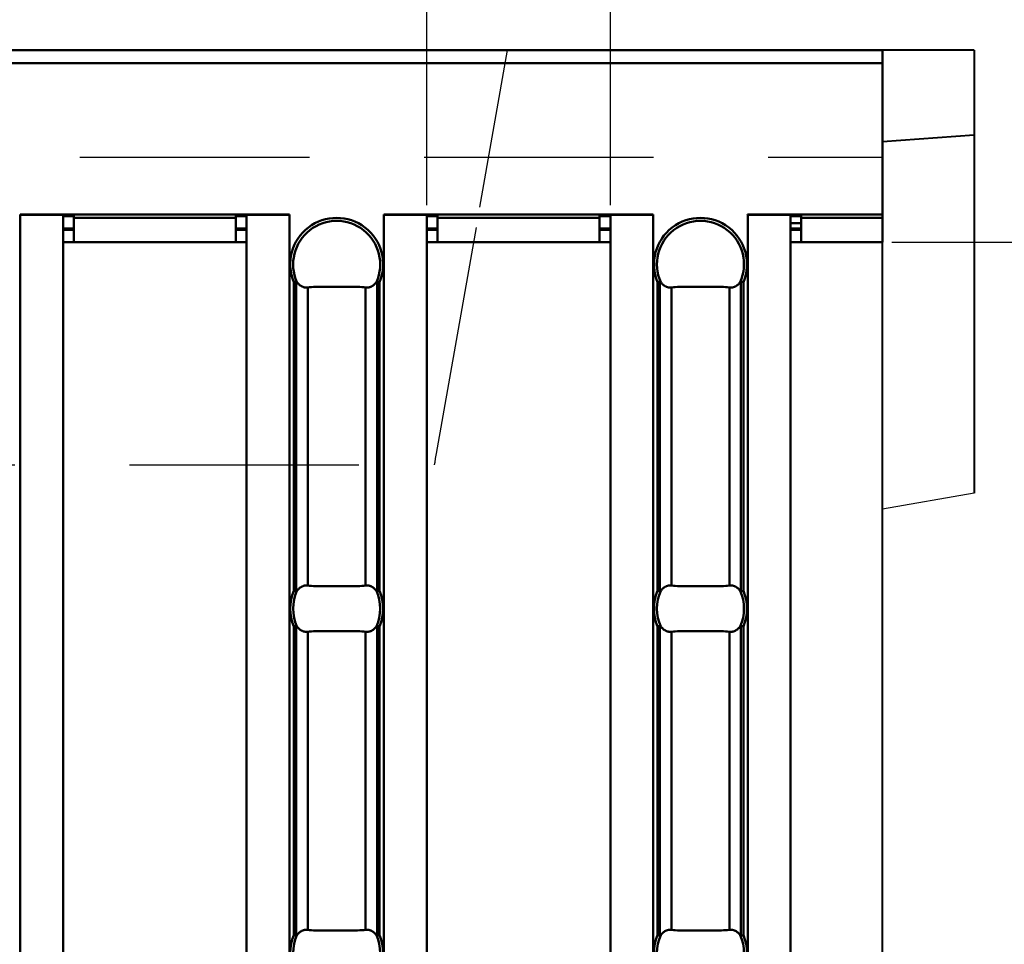
# Model space of a CAD drawing. Extents: x 3504 to 4917, y 124 to 1112.
# Drawn here: x 4511 to 4576, y 594 to 655 of the extents above; entities that cross this region are included whole.
import ezdxf

# ---------------------------------------------------------------- set-up
doc = ezdxf.new("R2010")
doc.units = 0
doc.header["$LTSCALE"] = 30
doc.header["$MEASUREMENT"] = 0
doc.linetypes.add('GESTRICHELT', pattern=[0.75, 0.5, -0.25])
doc.linetypes.add('HIDDEN', pattern=[1.905, 1.27, -0.635])
doc.layers.get('0').update_dxf_attribs({"linetype": 'CONTINUOUS', "lineweight": 40})
doc.layers.get('DEFPOINTS').update_dxf_attribs({"linetype": 'CONTINUOUS'})
for name, color, linetype in [('6', 2, 'CONTINUOUS'), ('BEMASS', 3, 'CONTINUOUS'), ('NEVIDITELNA', 2, 'HIDDEN')]:
    doc.layers.add(name, color=color, linetype=linetype)
doc.layers.add('Sichtbare Kanten(DIN)', color=7, linetype='CONTINUOUS', lineweight=50)
doc.layers.add('Sichtbare tangentiale Kanten(DIN)', color=7, linetype='CONTINUOUS', lineweight=50)
doc.styles.get("Standard").update_dxf_attribs({"font": 'SIMPLEX.SHX', "width": 0.8})
doc.dimstyles.new('jana', dxfattribs={"dimtxt": 17, "dimasz": 17, "dimexe": 1.25, "dimexo": 0.625, "dimgap": 2, "dimtad": 1, "dimdec": 1, "dimtxsty": 'Standard', "dimcen": 2.5, "dimadec": 0, "dimazin": 0, "dimtfac": 1, "dimtdec": 1, "dimtmove": 0, "dimatfit": 3, "dimfxl": 0, "dimarcsym": 0})

# ---------------------------------------------------------------- blocks, each defined once
blk = doc.blocks.new('c')
at = {"layer": 'Sichtbare Kanten(DIN)'}
for p, q in [((-121.064, 118), (0, 118)), ((0, 118), (0, 117.15)), ((0, 107.25), (0, 117.15)), ((-56.381, 107.24), (-56.381, 107.25)), ((-56.381, 107.25), (-38.761, 107.25)), ((-56.371, 107.24), (-56.381, 107.24)), ((-53.571, 107.24), (-56.371, 107.24)), ((-55.871, 107.24), (-55.871, 107.25)), ((-53.571, 107.24), (-53.571, 10.76)), ((-53.571, 107.15), (-52.871, 107.15)), ((-52.871, 107.25), (-52.871, 107.05)), ((-52.871, 105.45), (-52.871, 107.05)), ((-42.271, 107.05), (-42.271, 107.25)), ((-42.271, 107.15), (-41.571, 107.15)), ((-42.271, 107.05), (-42.271, 105.45)), ((-41.571, 10.76), (-41.571, 107.24)), ((-41.571, 107.24), (-38.771, 107.24)), ((-39.271, 107.25), (-39.271, 107.24)), ((-38.761, 107.24), (-38.771, 107.24)), ((-38.761, 107.25), (-38.761, 107.24)), ((-32.596, 107.24), (-32.596, 107.25)), ((-32.596, 107.25), (-14.976, 107.25)), ((-32.586, 107.24), (-32.596, 107.24)), ((-29.786, 107.24), (-32.586, 107.24)), ((-32.086, 107.24), (-32.086, 107.25)), ((-29.786, 107.24), (-29.786, 10.76)), ((-29.786, 107.15), (-29.086, 107.15)), ((-29.086, 107.25), (-29.086, 107.05)), ((-29.086, 105.45), (-29.086, 107.05)), ((-18.486, 107.05), (-18.486, 107.25)), ((-18.486, 107.15), (-17.786, 107.15)), ((-18.486, 107.05), (-18.486, 105.45)), ((-17.786, 10.76), (-17.786, 107.24)), ((-17.786, 107.24), (-14.986, 107.24)), ((-15.486, 107.25), (-15.486, 107.24)), ((-14.976, 107.24), (-14.986, 107.24)), ((-14.976, 107.25), (-14.976, 107.24)), ((-8.81, 107.24), (-8.81, 107.25)), ((-8.81, 107.25), (0, 107.25)), ((-8.8, 107.24), (-8.81, 107.24)), ((-6, 107.24), (-8.8, 107.24)), ((-8.3, 107.24), (-8.3, 107.25)), ((-6, 107.24), (-6, 10.76)), ((-6, 107.15), (-5.3, 107.15)), ((-5.3, 107.25), (-5.3, 107.05)), ((-5.3, 105.45), (-5.3, 107.05)), ((0, 107.05), (0, 107.25)), ((0, 107.05), (0, 105.45)), ((-53.571, 106.35), (-52.871, 106.35)), ((-53.571, 106.25), (-52.871, 106.25)), ((-42.271, 106.35), (-41.571, 106.35)), ((-42.271, 106.25), (-41.571, 106.25)), ((-29.786, 106.35), (-29.086, 106.35)), ((-29.786, 106.25), (-29.086, 106.25)), ((-18.486, 106.35), (-17.786, 106.35)), ((-18.486, 106.25), (-17.786, 106.25)), ((-5.3, 106.35), (-6, 106.35)), ((-6, 106.25), (-5.3, 106.25)), ((-52.871, 105.45), (-53.571, 105.45)), ((-42.271, 105.45), (-52.871, 105.45)), ((-41.571, 105.45), (-42.271, 105.45)), ((-29.086, 105.45), (-29.786, 105.45)), ((-18.486, 105.45), (-29.086, 105.45)), ((-17.786, 105.45), (-18.486, 105.45)), ((-5.3, 105.45), (-6, 105.45)), ((-1.5, 105.45), (-5.3, 105.45)), ((0, 105.45), (-1.5, 105.45))]:
    blk.add_line(p, q, dxfattribs=at)
at = {"layer": 'Sichtbare Kanten(DIN)', "flags": 128}
for points in [[(-38.328, 102.873), (-38.333, 102.872), (-38.338, 102.871), (-38.343, 102.869), (-38.348, 102.868), (-38.354, 102.867), (-38.36, 102.866), (-38.366, 102.865), (-38.372, 102.864), (-38.378, 102.862), (-38.385, 102.861), (-38.391, 102.86), (-38.398, 102.858), (-38.405, 102.857), (-38.412, 102.855), (-38.419, 102.854), (-38.426, 102.853), (-38.434, 102.851), (-38.441, 102.85), (-38.449, 102.848), (-38.456, 102.847), (-38.464, 102.845), (-38.471, 102.844), (-38.479, 102.842), (-38.486, 102.841)], [(-38.276, 102.838), (-38.278, 102.841), (-38.28, 102.843), (-38.282, 102.846), (-38.284, 102.848), (-38.286, 102.85), (-38.288, 102.853), (-38.29, 102.855), (-38.292, 102.857), (-38.294, 102.859), (-38.296, 102.86), (-38.298, 102.862), (-38.3, 102.864), (-38.302, 102.865), (-38.304, 102.867), (-38.306, 102.868), (-38.309, 102.869), (-38.311, 102.87), (-38.313, 102.871), (-38.316, 102.872), (-38.318, 102.873), (-38.321, 102.873), (-38.323, 102.873), (-38.325, 102.873), (-38.328, 102.873)], [(-37.568, 102.488), (-37.601, 102.485), (-37.633, 102.483), (-37.664, 102.482), (-37.695, 102.483), (-37.725, 102.486), (-37.756, 102.49), (-37.787, 102.497), (-37.819, 102.504), (-37.85, 102.514), (-37.882, 102.525), (-37.913, 102.538), (-37.944, 102.551), (-37.974, 102.566), (-38.002, 102.583), (-38.03, 102.601), (-38.059, 102.621), (-38.087, 102.643), (-38.116, 102.667), (-38.144, 102.692), (-38.172, 102.719), (-38.199, 102.747), (-38.226, 102.777), (-38.252, 102.807), (-38.276, 102.838)], [(-33.789, 102.488), (-33.905, 102.503), (-34.031, 102.515), (-34.168, 102.524), (-34.312, 102.53), (-34.465, 102.534), (-34.624, 102.536), (-34.79, 102.536), (-34.962, 102.535), (-35.137, 102.534), (-35.316, 102.532), (-35.497, 102.531), (-35.679, 102.531), (-35.861, 102.531), (-36.042, 102.532), (-36.221, 102.534), (-36.396, 102.535), (-36.567, 102.536), (-36.733, 102.536), (-36.893, 102.534), (-37.046, 102.53), (-37.191, 102.523), (-37.326, 102.515), (-37.452, 102.503), (-37.568, 102.488)], [(-33.081, 102.838), (-33.106, 102.807), (-33.131, 102.777), (-33.158, 102.747), (-33.185, 102.719), (-33.213, 102.692), (-33.241, 102.667), (-33.27, 102.643), (-33.298, 102.621), (-33.327, 102.601), (-33.355, 102.583), (-33.383, 102.566), (-33.413, 102.551), (-33.444, 102.538), (-33.475, 102.525), (-33.507, 102.514), (-33.539, 102.504), (-33.57, 102.497), (-33.602, 102.49), (-33.632, 102.486), (-33.662, 102.483), (-33.693, 102.482), (-33.724, 102.483), (-33.757, 102.485), (-33.789, 102.488)], [(-33.029, 102.873), (-33.032, 102.873), (-33.034, 102.873), (-33.036, 102.873), (-33.039, 102.873), (-33.041, 102.872), (-33.044, 102.871), (-33.046, 102.87), (-33.048, 102.869), (-33.051, 102.868), (-33.053, 102.867), (-33.055, 102.865), (-33.057, 102.864), (-33.059, 102.862), (-33.061, 102.86), (-33.063, 102.859), (-33.066, 102.857), (-33.068, 102.855), (-33.07, 102.853), (-33.071, 102.85), (-33.073, 102.848), (-33.075, 102.846), (-33.077, 102.843), (-33.079, 102.841), (-33.081, 102.838)], [(-32.871, 102.841), (-32.878, 102.842), (-32.886, 102.844), (-32.894, 102.845), (-32.901, 102.847), (-32.909, 102.848), (-32.916, 102.85), (-32.923, 102.851), (-32.931, 102.853), (-32.938, 102.854), (-32.945, 102.855), (-32.952, 102.857), (-32.959, 102.858), (-32.966, 102.86), (-32.972, 102.861), (-32.979, 102.862), (-32.985, 102.864), (-32.991, 102.865), (-32.997, 102.866), (-33.003, 102.867), (-33.009, 102.868), (-33.014, 102.869), (-33.02, 102.871), (-33.025, 102.872), (-33.029, 102.873)], [(-14.542, 102.873), (-14.547, 102.872), (-14.552, 102.871), (-14.557, 102.869), (-14.563, 102.868), (-14.568, 102.867), (-14.574, 102.866), (-14.58, 102.865), (-14.586, 102.864), (-14.592, 102.862), (-14.599, 102.861), (-14.606, 102.86), (-14.612, 102.858), (-14.619, 102.857), (-14.626, 102.855), (-14.634, 102.854), (-14.641, 102.853), (-14.648, 102.851), (-14.655, 102.85), (-14.663, 102.848), (-14.67, 102.847), (-14.678, 102.845), (-14.686, 102.844), (-14.693, 102.842), (-14.701, 102.841)], [(-14.49, 102.838), (-14.492, 102.841), (-14.494, 102.843), (-14.496, 102.846), (-14.498, 102.848), (-14.5, 102.85), (-14.502, 102.853), (-14.504, 102.855), (-14.506, 102.857), (-14.508, 102.859), (-14.51, 102.86), (-14.512, 102.862), (-14.514, 102.864), (-14.516, 102.865), (-14.518, 102.867), (-14.521, 102.868), (-14.523, 102.869), (-14.525, 102.87), (-14.528, 102.871), (-14.53, 102.872), (-14.533, 102.873), (-14.535, 102.873), (-14.537, 102.873), (-14.54, 102.873), (-14.542, 102.873)], [(-13.782, 102.488), (-13.815, 102.485), (-13.847, 102.483), (-13.879, 102.482), (-13.909, 102.483), (-13.939, 102.486), (-13.97, 102.49), (-14.001, 102.497), (-14.033, 102.504), (-14.065, 102.514), (-14.096, 102.525), (-14.128, 102.538), (-14.158, 102.551), (-14.188, 102.566), (-14.216, 102.583), (-14.245, 102.601), (-14.273, 102.621), (-14.302, 102.643), (-14.33, 102.667), (-14.358, 102.692), (-14.386, 102.719), (-14.414, 102.747), (-14.44, 102.777), (-14.466, 102.807), (-14.49, 102.838)], [(-10.003, 102.488), (-10.119, 102.503), (-10.246, 102.515), (-10.382, 102.524), (-10.526, 102.53), (-10.679, 102.534), (-10.838, 102.536), (-11.004, 102.536), (-11.176, 102.535), (-11.351, 102.534), (-11.53, 102.532), (-11.711, 102.531), (-11.893, 102.531), (-12.075, 102.531), (-12.256, 102.532), (-12.435, 102.534), (-12.61, 102.535), (-12.782, 102.536), (-12.947, 102.536), (-13.107, 102.534), (-13.26, 102.53), (-13.405, 102.523), (-13.541, 102.515), (-13.667, 102.503), (-13.782, 102.488)], [(-9.295, 102.838), (-9.32, 102.807), (-9.345, 102.777), (-9.372, 102.747), (-9.399, 102.719), (-9.427, 102.692), (-9.456, 102.667), (-9.484, 102.643), (-9.513, 102.621), (-9.541, 102.601), (-9.569, 102.583), (-9.598, 102.566), (-9.627, 102.551), (-9.658, 102.538), (-9.689, 102.525), (-9.721, 102.514), (-9.753, 102.504), (-9.785, 102.497), (-9.816, 102.49), (-9.846, 102.486), (-9.876, 102.483), (-9.907, 102.482), (-9.939, 102.483), (-9.971, 102.485), (-10.003, 102.488)], [(-9.244, 102.873), (-9.246, 102.873), (-9.248, 102.873), (-9.251, 102.873), (-9.253, 102.873), (-9.256, 102.872), (-9.258, 102.871), (-9.26, 102.87), (-9.263, 102.869), (-9.265, 102.868), (-9.267, 102.867), (-9.27, 102.865), (-9.272, 102.864), (-9.274, 102.862), (-9.276, 102.86), (-9.278, 102.859), (-9.28, 102.857), (-9.282, 102.855), (-9.284, 102.853), (-9.286, 102.85), (-9.288, 102.848), (-9.29, 102.846), (-9.292, 102.843), (-9.294, 102.841), (-9.295, 102.838)], [(-9.085, 102.841), (-9.093, 102.842), (-9.1, 102.844), (-9.108, 102.845), (-9.115, 102.847), (-9.123, 102.848), (-9.13, 102.85), (-9.138, 102.851), (-9.145, 102.853), (-9.152, 102.854), (-9.159, 102.855), (-9.166, 102.857), (-9.173, 102.858), (-9.18, 102.86), (-9.187, 102.861), (-9.193, 102.862), (-9.2, 102.864), (-9.206, 102.865), (-9.212, 102.866), (-9.218, 102.867), (-9.223, 102.868), (-9.229, 102.869), (-9.234, 102.871), (-9.239, 102.872), (-9.244, 102.873)], [(-38.486, 82.659), (-38.479, 82.658), (-38.471, 82.656), (-38.464, 82.655), (-38.456, 82.653), (-38.449, 82.652), (-38.441, 82.65), (-38.434, 82.649), (-38.426, 82.647), (-38.419, 82.646), (-38.412, 82.645), (-38.405, 82.643), (-38.398, 82.642), (-38.391, 82.64), (-38.385, 82.639), (-38.378, 82.638), (-38.372, 82.636), (-38.366, 82.635), (-38.36, 82.634), (-38.354, 82.633), (-38.348, 82.632), (-38.343, 82.631), (-38.338, 82.629), (-38.333, 82.628), (-38.328, 82.627)], [(-38.328, 82.627), (-38.325, 82.627), (-38.323, 82.627), (-38.321, 82.627), (-38.318, 82.627), (-38.316, 82.628), (-38.313, 82.629), (-38.311, 82.63), (-38.309, 82.631), (-38.306, 82.632), (-38.304, 82.633), (-38.302, 82.635), (-38.3, 82.636), (-38.298, 82.638), (-38.296, 82.64), (-38.294, 82.641), (-38.292, 82.643), (-38.29, 82.645), (-38.288, 82.647), (-38.286, 82.65), (-38.284, 82.652), (-38.282, 82.654), (-38.28, 82.657), (-38.278, 82.659), (-38.276, 82.661)], [(-38.276, 82.661), (-38.252, 82.693), (-38.226, 82.723), (-38.199, 82.753), (-38.172, 82.781), (-38.144, 82.808), (-38.116, 82.833), (-38.087, 82.857), (-38.059, 82.879), (-38.03, 82.899), (-38.002, 82.917), (-37.974, 82.934), (-37.944, 82.949), (-37.913, 82.962), (-37.882, 82.975), (-37.85, 82.986), (-37.819, 82.996), (-37.787, 83.003), (-37.756, 83.01), (-37.725, 83.014), (-37.695, 83.017), (-37.664, 83.018), (-37.633, 83.017), (-37.601, 83.015), (-37.568, 83.012)], [(-37.568, 83.012), (-37.452, 82.997), (-37.326, 82.985), (-37.19, 82.976), (-37.045, 82.97), (-36.893, 82.966), (-36.733, 82.964), (-36.567, 82.964), (-36.396, 82.965), (-36.22, 82.966), (-36.042, 82.968), (-35.861, 82.969), (-35.678, 82.969), (-35.496, 82.969), (-35.315, 82.968), (-35.136, 82.966), (-34.961, 82.965), (-34.79, 82.964), (-34.624, 82.964), (-34.464, 82.966), (-34.311, 82.97), (-34.166, 82.977), (-34.031, 82.985), (-33.905, 82.997), (-33.789, 83.012)], [(-33.789, 83.012), (-33.757, 83.015), (-33.724, 83.017), (-33.693, 83.018), (-33.662, 83.017), (-33.632, 83.014), (-33.602, 83.01), (-33.57, 83.003), (-33.539, 82.996), (-33.507, 82.986), (-33.475, 82.975), (-33.444, 82.962), (-33.413, 82.949), (-33.383, 82.934), (-33.355, 82.917), (-33.327, 82.899), (-33.298, 82.879), (-33.27, 82.857), (-33.241, 82.833), (-33.213, 82.808), (-33.185, 82.781), (-33.158, 82.753), (-33.131, 82.723), (-33.106, 82.693), (-33.081, 82.661)], [(-33.081, 82.661), (-33.079, 82.659), (-33.077, 82.657), (-33.075, 82.654), (-33.073, 82.652), (-33.071, 82.65), (-33.07, 82.647), (-33.068, 82.645), (-33.066, 82.643), (-33.063, 82.641), (-33.061, 82.64), (-33.059, 82.638), (-33.057, 82.636), (-33.055, 82.635), (-33.053, 82.633), (-33.051, 82.632), (-33.048, 82.631), (-33.046, 82.63), (-33.044, 82.629), (-33.041, 82.628), (-33.039, 82.627), (-33.036, 82.627), (-33.034, 82.627), (-33.032, 82.627), (-33.029, 82.627)], [(-33.029, 82.627), (-33.025, 82.628), (-33.02, 82.629), (-33.014, 82.631), (-33.009, 82.632), (-33.003, 82.633), (-32.997, 82.634), (-32.991, 82.635), (-32.985, 82.636), (-32.979, 82.638), (-32.972, 82.639), (-32.966, 82.64), (-32.959, 82.642), (-32.952, 82.643), (-32.945, 82.645), (-32.938, 82.646), (-32.931, 82.647), (-32.923, 82.649), (-32.916, 82.65), (-32.909, 82.652), (-32.901, 82.653), (-32.894, 82.655), (-32.886, 82.656), (-32.878, 82.658), (-32.871, 82.659)], [(-14.701, 82.659), (-14.693, 82.658), (-14.686, 82.656), (-14.678, 82.655), (-14.67, 82.653), (-14.663, 82.652), (-14.655, 82.65), (-14.648, 82.649), (-14.641, 82.647), (-14.634, 82.646), (-14.626, 82.645), (-14.619, 82.643), (-14.612, 82.642), (-14.606, 82.64), (-14.599, 82.639), (-14.592, 82.638), (-14.586, 82.636), (-14.58, 82.635), (-14.574, 82.634), (-14.568, 82.633), (-14.563, 82.632), (-14.557, 82.631), (-14.552, 82.629), (-14.547, 82.628), (-14.542, 82.627)], [(-14.542, 82.627), (-14.54, 82.627), (-14.537, 82.627), (-14.535, 82.627), (-14.533, 82.627), (-14.53, 82.628), (-14.528, 82.629), (-14.525, 82.63), (-14.523, 82.631), (-14.521, 82.632), (-14.518, 82.633), (-14.516, 82.635), (-14.514, 82.636), (-14.512, 82.638), (-14.51, 82.64), (-14.508, 82.641), (-14.506, 82.643), (-14.504, 82.645), (-14.502, 82.647), (-14.5, 82.65), (-14.498, 82.652), (-14.496, 82.654), (-14.494, 82.657), (-14.492, 82.659), (-14.49, 82.661)], [(-14.49, 82.661), (-14.466, 82.693), (-14.44, 82.723), (-14.414, 82.753), (-14.386, 82.781), (-14.358, 82.808), (-14.33, 82.833), (-14.302, 82.857), (-14.273, 82.879), (-14.245, 82.899), (-14.216, 82.917), (-14.188, 82.934), (-14.158, 82.949), (-14.128, 82.962), (-14.096, 82.975), (-14.065, 82.986), (-14.033, 82.996), (-14.001, 83.003), (-13.97, 83.01), (-13.939, 83.014), (-13.909, 83.017), (-13.879, 83.018), (-13.847, 83.017), (-13.815, 83.015), (-13.782, 83.012)], [(-13.782, 83.012), (-13.666, 82.997), (-13.54, 82.985), (-13.404, 82.976), (-13.259, 82.97), (-13.107, 82.966), (-12.947, 82.964), (-12.781, 82.964), (-12.61, 82.965), (-12.435, 82.966), (-12.256, 82.968), (-12.075, 82.969), (-11.893, 82.969), (-11.711, 82.969), (-11.53, 82.968), (-11.351, 82.966), (-11.175, 82.965), (-11.004, 82.964), (-10.838, 82.964), (-10.679, 82.966), (-10.525, 82.97), (-10.381, 82.977), (-10.245, 82.985), (-10.119, 82.997), (-10.003, 83.012)], [(-10.003, 83.012), (-9.971, 83.015), (-9.939, 83.017), (-9.907, 83.018), (-9.876, 83.017), (-9.846, 83.014), (-9.816, 83.01), (-9.785, 83.003), (-9.753, 82.996), (-9.721, 82.986), (-9.689, 82.975), (-9.658, 82.962), (-9.627, 82.949), (-9.598, 82.934), (-9.569, 82.917), (-9.541, 82.899), (-9.513, 82.879), (-9.484, 82.857), (-9.456, 82.833), (-9.427, 82.808), (-9.399, 82.781), (-9.372, 82.753), (-9.345, 82.723), (-9.32, 82.693), (-9.295, 82.661)], [(-9.295, 82.661), (-9.294, 82.659), (-9.292, 82.657), (-9.29, 82.654), (-9.288, 82.652), (-9.286, 82.65), (-9.284, 82.647), (-9.282, 82.645), (-9.28, 82.643), (-9.278, 82.641), (-9.276, 82.64), (-9.274, 82.638), (-9.272, 82.636), (-9.27, 82.635), (-9.267, 82.633), (-9.265, 82.632), (-9.263, 82.631), (-9.26, 82.63), (-9.258, 82.629), (-9.256, 82.628), (-9.253, 82.627), (-9.251, 82.627), (-9.248, 82.627), (-9.246, 82.627), (-9.244, 82.627)], [(-9.244, 82.627), (-9.239, 82.628), (-9.234, 82.629), (-9.229, 82.631), (-9.223, 82.632), (-9.218, 82.633), (-9.212, 82.634), (-9.206, 82.635), (-9.2, 82.636), (-9.193, 82.638), (-9.187, 82.639), (-9.18, 82.64), (-9.173, 82.642), (-9.166, 82.643), (-9.159, 82.645), (-9.152, 82.646), (-9.145, 82.647), (-9.138, 82.649), (-9.13, 82.65), (-9.123, 82.652), (-9.115, 82.653), (-9.108, 82.655), (-9.1, 82.656), (-9.093, 82.658), (-9.085, 82.659)], [(-38.328, 80.372), (-38.333, 80.372), (-38.338, 80.371), (-38.343, 80.369), (-38.348, 80.368), (-38.354, 80.367), (-38.36, 80.366), (-38.366, 80.365), (-38.372, 80.364), (-38.378, 80.362), (-38.385, 80.361), (-38.391, 80.36), (-38.398, 80.358), (-38.405, 80.357), (-38.412, 80.355), (-38.419, 80.354), (-38.426, 80.353), (-38.434, 80.351), (-38.441, 80.35), (-38.449, 80.348), (-38.456, 80.347), (-38.464, 80.345), (-38.471, 80.344), (-38.479, 80.342), (-38.486, 80.341)], [(-38.276, 80.339), (-38.278, 80.341), (-38.28, 80.343), (-38.282, 80.346), (-38.284, 80.348), (-38.286, 80.35), (-38.288, 80.353), (-38.29, 80.355), (-38.292, 80.357), (-38.294, 80.359), (-38.296, 80.36), (-38.298, 80.362), (-38.3, 80.364), (-38.302, 80.365), (-38.304, 80.367), (-38.306, 80.368), (-38.309, 80.369), (-38.311, 80.37), (-38.313, 80.371), (-38.316, 80.372), (-38.318, 80.373), (-38.321, 80.373), (-38.323, 80.373), (-38.325, 80.373), (-38.328, 80.372)], [(-37.568, 79.988), (-37.601, 79.985), (-37.633, 79.983), (-37.664, 79.982), (-37.695, 79.983), (-37.725, 79.986), (-37.756, 79.99), (-37.787, 79.997), (-37.819, 80.004), (-37.85, 80.014), (-37.882, 80.025), (-37.913, 80.038), (-37.944, 80.051), (-37.974, 80.066), (-38.002, 80.083), (-38.03, 80.101), (-38.059, 80.121), (-38.087, 80.143), (-38.116, 80.167), (-38.144, 80.192), (-38.172, 80.219), (-38.199, 80.247), (-38.226, 80.277), (-38.252, 80.307), (-38.276, 80.339)], [(-33.789, 79.988), (-33.905, 80.003), (-34.031, 80.015), (-34.168, 80.024), (-34.312, 80.03), (-34.465, 80.034), (-34.624, 80.036), (-34.79, 80.036), (-34.962, 80.035), (-35.137, 80.034), (-35.316, 80.032), (-35.497, 80.031), (-35.679, 80.031), (-35.861, 80.031), (-36.042, 80.032), (-36.221, 80.034), (-36.396, 80.035), (-36.567, 80.036), (-36.733, 80.036), (-36.893, 80.034), (-37.046, 80.03), (-37.191, 80.023), (-37.326, 80.015), (-37.452, 80.003), (-37.568, 79.988)], [(-33.081, 80.339), (-33.106, 80.307), (-33.131, 80.277), (-33.158, 80.247), (-33.185, 80.219), (-33.213, 80.192), (-33.241, 80.167), (-33.27, 80.143), (-33.298, 80.121), (-33.327, 80.101), (-33.355, 80.083), (-33.383, 80.066), (-33.413, 80.051), (-33.444, 80.038), (-33.475, 80.025), (-33.507, 80.014), (-33.539, 80.004), (-33.57, 79.997), (-33.602, 79.99), (-33.632, 79.986), (-33.662, 79.983), (-33.693, 79.982), (-33.724, 79.983), (-33.757, 79.985), (-33.789, 79.988)], [(-33.029, 80.372), (-33.032, 80.373), (-33.034, 80.373), (-33.036, 80.373), (-33.039, 80.373), (-33.041, 80.372), (-33.044, 80.371), (-33.046, 80.37), (-33.048, 80.369), (-33.051, 80.368), (-33.053, 80.367), (-33.055, 80.365), (-33.057, 80.364), (-33.059, 80.362), (-33.061, 80.36), (-33.063, 80.359), (-33.066, 80.357), (-33.068, 80.355), (-33.07, 80.353), (-33.071, 80.35), (-33.073, 80.348), (-33.075, 80.346), (-33.077, 80.343), (-33.079, 80.341), (-33.081, 80.339)], [(-32.871, 80.341), (-32.878, 80.342), (-32.886, 80.344), (-32.894, 80.345), (-32.901, 80.347), (-32.909, 80.348), (-32.916, 80.35), (-32.923, 80.351), (-32.931, 80.353), (-32.938, 80.354), (-32.945, 80.355), (-32.952, 80.357), (-32.959, 80.358), (-32.966, 80.36), (-32.972, 80.361), (-32.979, 80.362), (-32.985, 80.364), (-32.991, 80.365), (-32.997, 80.366), (-33.003, 80.367), (-33.009, 80.368), (-33.014, 80.369), (-33.02, 80.371), (-33.025, 80.372), (-33.029, 80.372)], [(-14.542, 80.372), (-14.547, 80.372), (-14.552, 80.371), (-14.557, 80.369), (-14.563, 80.368), (-14.568, 80.367), (-14.574, 80.366), (-14.58, 80.365), (-14.586, 80.364), (-14.592, 80.362), (-14.599, 80.361), (-14.606, 80.36), (-14.612, 80.358), (-14.619, 80.357), (-14.626, 80.355), (-14.634, 80.354), (-14.641, 80.353), (-14.648, 80.351), (-14.655, 80.35), (-14.663, 80.348), (-14.67, 80.347), (-14.678, 80.345), (-14.686, 80.344), (-14.693, 80.342), (-14.701, 80.341)], [(-14.49, 80.339), (-14.492, 80.341), (-14.494, 80.343), (-14.496, 80.346), (-14.498, 80.348), (-14.5, 80.35), (-14.502, 80.353), (-14.504, 80.355), (-14.506, 80.357), (-14.508, 80.359), (-14.51, 80.36), (-14.512, 80.362), (-14.514, 80.364), (-14.516, 80.365), (-14.518, 80.367), (-14.521, 80.368), (-14.523, 80.369), (-14.525, 80.37), (-14.528, 80.371), (-14.53, 80.372), (-14.533, 80.373), (-14.535, 80.373), (-14.537, 80.373), (-14.54, 80.373), (-14.542, 80.372)], [(-13.782, 79.988), (-13.815, 79.985), (-13.847, 79.983), (-13.879, 79.982), (-13.909, 79.983), (-13.939, 79.986), (-13.97, 79.99), (-14.001, 79.997), (-14.033, 80.004), (-14.065, 80.014), (-14.096, 80.025), (-14.128, 80.038), (-14.158, 80.051), (-14.188, 80.066), (-14.216, 80.083), (-14.245, 80.101), (-14.273, 80.121), (-14.302, 80.143), (-14.33, 80.167), (-14.358, 80.192), (-14.386, 80.219), (-14.414, 80.247), (-14.44, 80.277), (-14.466, 80.307), (-14.49, 80.339)], [(-10.003, 79.988), (-10.119, 80.003), (-10.246, 80.015), (-10.382, 80.024), (-10.526, 80.03), (-10.679, 80.034), (-10.838, 80.036), (-11.004, 80.036), (-11.176, 80.035), (-11.351, 80.034), (-11.53, 80.032), (-11.711, 80.031), (-11.893, 80.031), (-12.075, 80.031), (-12.256, 80.032), (-12.435, 80.034), (-12.61, 80.035), (-12.782, 80.036), (-12.947, 80.036), (-13.107, 80.034), (-13.26, 80.03), (-13.405, 80.023), (-13.541, 80.015), (-13.667, 80.003), (-13.782, 79.988)], [(-9.295, 80.339), (-9.32, 80.307), (-9.345, 80.277), (-9.372, 80.247), (-9.399, 80.219), (-9.427, 80.192), (-9.456, 80.167), (-9.484, 80.143), (-9.513, 80.121), (-9.541, 80.101), (-9.569, 80.083), (-9.598, 80.066), (-9.627, 80.051), (-9.658, 80.038), (-9.689, 80.025), (-9.721, 80.014), (-9.753, 80.004), (-9.785, 79.997), (-9.816, 79.99), (-9.846, 79.986), (-9.876, 79.983), (-9.907, 79.982), (-9.939, 79.983), (-9.971, 79.985), (-10.003, 79.988)], [(-9.244, 80.372), (-9.246, 80.373), (-9.248, 80.373), (-9.251, 80.373), (-9.253, 80.373), (-9.256, 80.372), (-9.258, 80.371), (-9.26, 80.37), (-9.263, 80.369), (-9.265, 80.368), (-9.267, 80.367), (-9.27, 80.365), (-9.272, 80.364), (-9.274, 80.362), (-9.276, 80.36), (-9.278, 80.359), (-9.28, 80.357), (-9.282, 80.355), (-9.284, 80.353), (-9.286, 80.35), (-9.288, 80.348), (-9.29, 80.346), (-9.292, 80.343), (-9.294, 80.341), (-9.295, 80.339)], [(-9.085, 80.341), (-9.093, 80.342), (-9.1, 80.344), (-9.108, 80.345), (-9.115, 80.347), (-9.123, 80.348), (-9.13, 80.35), (-9.138, 80.351), (-9.145, 80.353), (-9.152, 80.354), (-9.159, 80.355), (-9.166, 80.357), (-9.173, 80.358), (-9.18, 80.36), (-9.187, 80.361), (-9.193, 80.362), (-9.2, 80.364), (-9.206, 80.365), (-9.212, 80.366), (-9.218, 80.367), (-9.223, 80.368), (-9.229, 80.369), (-9.234, 80.371), (-9.239, 80.372), (-9.244, 80.372)], [(-38.276, 60.161), (-38.252, 60.193), (-38.226, 60.223), (-38.199, 60.253), (-38.172, 60.281), (-38.144, 60.308), (-38.116, 60.333), (-38.087, 60.357), (-38.059, 60.379), (-38.03, 60.399), (-38.002, 60.417), (-37.974, 60.434), (-37.944, 60.449), (-37.913, 60.462), (-37.882, 60.475), (-37.85, 60.486), (-37.819, 60.496), (-37.787, 60.503), (-37.756, 60.51), (-37.725, 60.514), (-37.695, 60.517), (-37.664, 60.518), (-37.633, 60.517), (-37.601, 60.515), (-37.568, 60.512)], [(-33.789, 60.512), (-33.757, 60.515), (-33.724, 60.517), (-33.693, 60.518), (-33.662, 60.517), (-33.632, 60.514), (-33.602, 60.51), (-33.57, 60.503), (-33.539, 60.496), (-33.507, 60.486), (-33.475, 60.475), (-33.444, 60.462), (-33.413, 60.449), (-33.383, 60.434), (-33.355, 60.417), (-33.327, 60.399), (-33.298, 60.379), (-33.27, 60.357), (-33.241, 60.333), (-33.213, 60.308), (-33.185, 60.281), (-33.158, 60.253), (-33.131, 60.223), (-33.106, 60.193), (-33.081, 60.161)], [(-14.49, 60.161), (-14.466, 60.193), (-14.44, 60.223), (-14.414, 60.253), (-14.386, 60.281), (-14.358, 60.308), (-14.33, 60.333), (-14.302, 60.357), (-14.273, 60.379), (-14.245, 60.399), (-14.216, 60.417), (-14.188, 60.434), (-14.158, 60.449), (-14.128, 60.462), (-14.096, 60.475), (-14.065, 60.486), (-14.033, 60.496), (-14.001, 60.503), (-13.97, 60.51), (-13.939, 60.514), (-13.909, 60.517), (-13.879, 60.518), (-13.847, 60.517), (-13.815, 60.515), (-13.782, 60.512)], [(-10.003, 60.512), (-9.971, 60.515), (-9.939, 60.517), (-9.907, 60.518), (-9.876, 60.517), (-9.846, 60.514), (-9.816, 60.51), (-9.785, 60.503), (-9.753, 60.496), (-9.721, 60.486), (-9.689, 60.475), (-9.658, 60.462), (-9.627, 60.449), (-9.598, 60.434), (-9.569, 60.417), (-9.541, 60.399), (-9.513, 60.379), (-9.484, 60.357), (-9.456, 60.333), (-9.427, 60.308), (-9.399, 60.281), (-9.372, 60.253), (-9.345, 60.223), (-9.32, 60.193), (-9.295, 60.161)], [(-38.486, 60.159), (-38.479, 60.158), (-38.471, 60.156), (-38.464, 60.155), (-38.456, 60.153), (-38.449, 60.152), (-38.441, 60.15), (-38.434, 60.149), (-38.426, 60.147), (-38.419, 60.146), (-38.412, 60.145), (-38.405, 60.143), (-38.398, 60.142), (-38.391, 60.14), (-38.385, 60.139), (-38.378, 60.138), (-38.372, 60.136), (-38.366, 60.135), (-38.36, 60.134), (-38.354, 60.133), (-38.348, 60.132), (-38.343, 60.131), (-38.338, 60.129), (-38.333, 60.128), (-38.328, 60.127)], [(-38.328, 60.127), (-38.325, 60.127), (-38.323, 60.127), (-38.321, 60.127), (-38.318, 60.127), (-38.316, 60.128), (-38.313, 60.129), (-38.311, 60.13), (-38.309, 60.131), (-38.306, 60.132), (-38.304, 60.133), (-38.302, 60.135), (-38.3, 60.136), (-38.298, 60.138), (-38.296, 60.14), (-38.294, 60.141), (-38.292, 60.143), (-38.29, 60.145), (-38.288, 60.147), (-38.286, 60.15), (-38.284, 60.152), (-38.282, 60.154), (-38.28, 60.157), (-38.278, 60.159), (-38.276, 60.161)], [(-37.568, 60.512), (-37.452, 60.497), (-37.326, 60.485), (-37.19, 60.476), (-37.045, 60.47), (-36.893, 60.466), (-36.733, 60.464), (-36.567, 60.464), (-36.396, 60.465), (-36.22, 60.466), (-36.042, 60.468), (-35.861, 60.469), (-35.678, 60.469), (-35.496, 60.469), (-35.315, 60.468), (-35.136, 60.466), (-34.961, 60.465), (-34.79, 60.464), (-34.624, 60.464), (-34.464, 60.466), (-34.311, 60.47), (-34.166, 60.477), (-34.031, 60.485), (-33.905, 60.497), (-33.789, 60.512)], [(-33.081, 60.161), (-33.079, 60.159), (-33.077, 60.157), (-33.075, 60.154), (-33.073, 60.152), (-33.071, 60.15), (-33.07, 60.147), (-33.068, 60.145), (-33.066, 60.143), (-33.063, 60.141), (-33.061, 60.14), (-33.059, 60.138), (-33.057, 60.136), (-33.055, 60.135), (-33.053, 60.133), (-33.051, 60.132), (-33.048, 60.131), (-33.046, 60.13), (-33.044, 60.129), (-33.041, 60.128), (-33.039, 60.127), (-33.036, 60.127), (-33.034, 60.127), (-33.032, 60.127), (-33.029, 60.127)], [(-33.029, 60.127), (-33.025, 60.128), (-33.02, 60.129), (-33.014, 60.131), (-33.009, 60.132), (-33.003, 60.133), (-32.997, 60.134), (-32.991, 60.135), (-32.985, 60.136), (-32.979, 60.138), (-32.972, 60.139), (-32.966, 60.14), (-32.959, 60.142), (-32.952, 60.143), (-32.945, 60.145), (-32.938, 60.146), (-32.931, 60.147), (-32.923, 60.149), (-32.916, 60.15), (-32.909, 60.152), (-32.901, 60.153), (-32.894, 60.155), (-32.886, 60.156), (-32.878, 60.158), (-32.871, 60.159)], [(-14.701, 60.159), (-14.693, 60.158), (-14.686, 60.156), (-14.678, 60.155), (-14.67, 60.153), (-14.663, 60.152), (-14.655, 60.15), (-14.648, 60.149), (-14.641, 60.147), (-14.634, 60.146), (-14.626, 60.145), (-14.619, 60.143), (-14.612, 60.142), (-14.606, 60.14), (-14.599, 60.139), (-14.592, 60.138), (-14.586, 60.136), (-14.58, 60.135), (-14.574, 60.134), (-14.568, 60.133), (-14.563, 60.132), (-14.557, 60.131), (-14.552, 60.129), (-14.547, 60.128), (-14.542, 60.127)], [(-14.542, 60.127), (-14.54, 60.127), (-14.537, 60.127), (-14.535, 60.127), (-14.533, 60.127), (-14.53, 60.128), (-14.528, 60.129), (-14.525, 60.13), (-14.523, 60.131), (-14.521, 60.132), (-14.518, 60.133), (-14.516, 60.135), (-14.514, 60.136), (-14.512, 60.138), (-14.51, 60.14), (-14.508, 60.141), (-14.506, 60.143), (-14.504, 60.145), (-14.502, 60.147), (-14.5, 60.15), (-14.498, 60.152), (-14.496, 60.154), (-14.494, 60.157), (-14.492, 60.159), (-14.49, 60.161)], [(-13.782, 60.512), (-13.666, 60.497), (-13.54, 60.485), (-13.404, 60.476), (-13.259, 60.47), (-13.107, 60.466), (-12.947, 60.464), (-12.781, 60.464), (-12.61, 60.465), (-12.435, 60.466), (-12.256, 60.468), (-12.075, 60.469), (-11.893, 60.469), (-11.711, 60.469), (-11.53, 60.468), (-11.351, 60.466), (-11.175, 60.465), (-11.004, 60.464), (-10.838, 60.464), (-10.679, 60.466), (-10.525, 60.47), (-10.381, 60.477), (-10.245, 60.485), (-10.119, 60.497), (-10.003, 60.512)], [(-9.295, 60.161), (-9.294, 60.159), (-9.292, 60.157), (-9.29, 60.154), (-9.288, 60.152), (-9.286, 60.15), (-9.284, 60.147), (-9.282, 60.145), (-9.28, 60.143), (-9.278, 60.141), (-9.276, 60.14), (-9.274, 60.138), (-9.272, 60.136), (-9.27, 60.135), (-9.267, 60.133), (-9.265, 60.132), (-9.263, 60.131), (-9.26, 60.13), (-9.258, 60.129), (-9.256, 60.128), (-9.253, 60.127), (-9.251, 60.127), (-9.248, 60.127), (-9.246, 60.127), (-9.244, 60.127)], [(-9.244, 60.127), (-9.239, 60.128), (-9.234, 60.129), (-9.229, 60.131), (-9.223, 60.132), (-9.218, 60.133), (-9.212, 60.134), (-9.206, 60.135), (-9.2, 60.136), (-9.193, 60.138), (-9.187, 60.139), (-9.18, 60.14), (-9.173, 60.142), (-9.166, 60.143), (-9.159, 60.145), (-9.152, 60.146), (-9.145, 60.147), (-9.138, 60.149), (-9.13, 60.15), (-9.123, 60.152), (-9.115, 60.153), (-9.108, 60.155), (-9.1, 60.156), (-9.093, 60.158), (-9.085, 60.159)]]:
    blk.add_lwpolyline(points, dxfattribs=at)
at = {"layer": 'Sichtbare tangentiale Kanten(DIN)'}
for p, q in [((-120.876, 117.15), (0, 117.15)), ((-56.371, 10.76), (-56.371, 107.24)), ((-52.871, 107.05), (-42.271, 107.05)), ((-38.771, 107.24), (-38.771, 10.76)), ((-32.586, 10.76), (-32.586, 107.24)), ((-29.086, 107.05), (-18.486, 107.05)), ((-14.986, 107.24), (-14.986, 10.76)), ((-8.8, 10.76), (-8.8, 107.24)), ((-5.3, 107.05), (0, 107.05)), ((-5.3, 106.702), (-6, 106.702)), ((-38.486, 102.841), (-38.486, 82.659)), ((-38.328, 82.627), (-38.328, 102.873)), ((-37.568, 83.012), (-37.568, 102.488)), ((-33.789, 83.012), (-33.789, 102.488)), ((-33.029, 82.627), (-33.029, 102.873)), ((-32.871, 102.841), (-32.871, 82.659)), ((-14.701, 102.841), (-14.701, 82.659)), ((-14.542, 82.627), (-14.542, 102.873)), ((-13.782, 83.012), (-13.782, 102.488)), ((-10.003, 83.012), (-10.003, 102.488)), ((-9.244, 82.627), (-9.244, 102.873)), ((-9.085, 102.841), (-9.085, 82.659)), ((-38.486, 80.341), (-38.486, 60.159)), ((-38.328, 60.127), (-38.328, 80.372)), ((-37.568, 60.512), (-37.568, 79.988)), ((-33.789, 60.512), (-33.789, 79.988)), ((-33.029, 60.127), (-33.029, 80.372)), ((-32.871, 80.341), (-32.871, 60.159)), ((-14.701, 80.341), (-14.701, 60.159)), ((-14.542, 60.127), (-14.542, 80.372)), ((-13.782, 60.512), (-13.782, 79.988)), ((-10.003, 60.512), (-10.003, 79.988)), ((-9.244, 60.127), (-9.244, 80.372)), ((-9.085, 80.341), (-9.085, 60.159))]:
    blk.add_line(p, q, dxfattribs=at)
for centre, radius, start, end in [((-35.679, 104), 3.038, 337.5635, 202.4365), ((-11.893, 104), 3.038, 337.5635, 202.4365), ((-35.679, 104), 2.845, 335.90748, 204.09252), ((-11.893, 104), 2.845, 335.90748, 204.09252), ((-35.679, 81.5), 3.038, 157.5635, 202.4365), ((-35.679, 81.5), 2.845, 155.90748, 204.09252), ((-35.679, 81.5), 2.845, 335.90748, 24.09252), ((-35.679, 81.5), 3.038, 337.5635, 22.4365), ((-11.893, 81.5), 3.038, 157.5635, 202.4365), ((-11.893, 81.5), 2.845, 155.90748, 204.09252), ((-11.893, 81.5), 2.845, 335.90748, 24.09252), ((-11.893, 81.5), 3.038, 337.5635, 22.4365), ((-35.679, 59), 3.038, 157.5635, 202.4365), ((-35.679, 59), 2.845, 155.90748, 204.09252), ((-35.679, 59), 2.845, 335.90748, 24.09252), ((-35.679, 59), 3.038, 337.5635, 22.4365), ((-11.893, 59), 3.038, 157.5635, 202.4365), ((-11.893, 59), 2.845, 155.90748, 204.09252), ((-11.893, 59), 2.845, 335.90748, 24.09252), ((-11.893, 59), 3.038, 337.5635, 22.4365)]:
    blk.add_arc(centre, radius, start, end, dxfattribs=at)
blk = doc.blocks.new('*D21')
at = {"layer": 'BEMASS', "color": 0, "lineweight": -2}
for p, q in [((4538.023, 642.621), (4538.023, 713.401)), ((4550.023, 642.621), (4550.023, 713.401)), ((4521.023, 712.151), (4480.594, 712.151)), ((4550.023, 712.151), (4538.023, 712.151)), ((4567.023, 712.151), (4584.023, 712.151))]:
    blk.add_line(p, q, dxfattribs=at)
at = {"layer": 'BEMASS', "color": 0}
for points in [[(4521.023, 714.985), (4521.023, 709.318), (4538.023, 712.151)], [(4567.023, 714.985), (4567.023, 709.318), (4550.023, 712.151)]]:
    blk.add_solid(points, dxfattribs=at)
at = {"layer": 'DEFPOINTS', "color": 0}
for p in [(4550.023, 712.151), (4538.023, 641.996), (4550.023, 641.996)]:
    blk.add_point(p, dxfattribs=at)
at = {"layer": 'BEMASS', "color": 0, "insert": (4492.309, 722.651), "char_height": 17, "attachment_point": 5}
blk.add_mtext('12', dxfattribs=at)
blk = doc.blocks.new('*D22')
at = {"layer": 'BEMASS', "color": 0, "lineweight": -2}
for p, q in [((4568.434, 640.206), (4632.409, 640.206)), ((4631.159, 623.206), (4631.159, 564.306)), ((4568.434, 547.306), (4632.409, 547.306))]:
    blk.add_line(p, q, dxfattribs=at)
at = {"layer": 'BEMASS', "color": 0}
for points in [[(4628.325, 623.206), (4633.992, 623.206), (4631.159, 640.206)], [(4628.325, 564.306), (4633.992, 564.306), (4631.159, 547.306)]]:
    blk.add_solid(points, dxfattribs=at)
at = {"layer": 'DEFPOINTS', "color": 0}
for p in [(4567.809, 640.206), (4567.809, 547.306), (4631.159, 547.306)]:
    blk.add_point(p, dxfattribs=at)
at = {"layer": 'BEMASS', "color": 0, "insert": (4620.659, 593.756), "char_height": 17, "attachment_point": 5, "rotation": 90}
blk.add_mtext('93', dxfattribs=at)

msp = doc.modelspace()

# ---------------------------------------------------------------- linework, layer by layer
for p, q in [((3567.809, 652.756), (4567.809, 652.756)), ((4573.809, 652.756), (4567.809, 652.756)), ((4573.809, 652.756), (4573.809, 647.194)), ((4573.809, 647.194), (4567.809, 646.756)), ((4573.809, 647.194), (4573.809, 623.814)), ((4567.809, 607.399), (4567.809, 640.626)), ((4567.809, 580.113), (4567.809, 607.399))]:
    msp.add_line(p, q)
at = {"color": 7, "linetype": 'Continuous', "lineweight": 30}
for p, q in [((4567.809, 645.756), (4567.809, 652.756)), ((4567.809, 642.756), (4567.809, 645.756)), ((4567.809, 640.626), (4567.809, 642.756)), ((4573.809, 623.814), (4567.809, 622.756))]:
    msp.add_line(p, q, dxfattribs=at)
at = {"layer": '6', "linetype": 'GESTRICHELT'}
for p, q in [((4447.846, 645.756), (4567.809, 645.756)), ((4538.661, 626.396), (4541.498, 642.485))]:
    msp.add_line(p, q, dxfattribs=at)
at = {"layer": '6', "linetype": 'GESTRICHELT', "flags": 128}
msp.add_lwpolyline([(4538.531, 625.66), (4538.536, 625.687), (4538.559, 625.82), (4538.601, 626.06), (4538.661, 626.396)], dxfattribs=at)
at = {"layer": '6', "linetype": 'GESTRICHELT'}
msp.add_open_spline([(4361.086, 625.66), (4538.531, 625.66)], degree=1, dxfattribs=at)
at = {"layer": 'NEVIDITELNA'}
msp.add_line((4541.498, 642.485), (4543.309, 652.756), dxfattribs=at)

# ---------------------------------------------------------------- block references
msp.add_blockref('c', (4567.809, 534.756))

# ---------------------------------------------------------------- dimensions: what is measured, and where the dimension line sits
at = {"layer": 'BEMASS'}
dim = msp.add_linear_dim(base=(4550.023, 712.151), p1=(4538.023, 641.996), p2=(4550.023, 641.996), dimstyle='jana', dxfattribs=at)
dim.commit()
dim.dimension.update_dxf_attribs({"geometry": '*D21', "text_midpoint": (4492.309, 712.151), "dimtype": 160})
dim = msp.add_linear_dim(base=(4631.159, 547.306), p1=(4567.809, 640.206), p2=(4567.809, 547.306), angle=90, text='93', dimstyle='jana', dxfattribs=at)
dim.commit()
dim.dimension.update_dxf_attribs({"geometry": '*D22', "text_midpoint": (4620.659, 593.756)})

doc.saveas('drawing.dxf')
